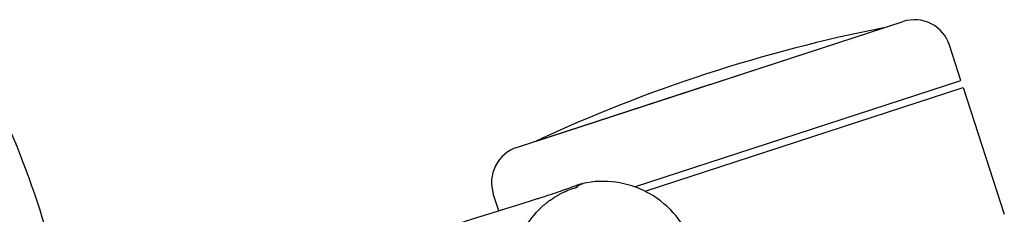
# Model space of a CAD drawing. Units: metres. Extents: x -0.37 to 1.41, y -0.32 to 0.38.
# Drawn here: x 0.23 to 0.36, y 0.11 to 0.13 of the extents above; entities that cross this region are included whole.
import ezdxf

# ---------------------------------------------------------------- set-up
doc = ezdxf.new("R2010")
doc.units = ezdxf.units.M
doc.layers.add('2D_ANY', color=9, linetype='Continuous')

# ---------------------------------------------------------------- blocks, each defined once
blk = doc.blocks.new('2D_EFIT_CON_BRAZOS')
at = {"layer": '2D_ANY'}
for p, q in [((0.2998358532022332, 0.1184186248567983), (0.3469094837292084, 0.1337137745882032)), ((0.3233726684675272, 0.1260661997148418), (0.3495277526981223, 0.1345610025923634)), ((0.3573726910375557, 0.1265971049049127), (0.3558281202521218, 0.1313508049832445)), ((0.3233726684702557, 0.1260661997152965), (0.2972196409855311, 0.1175650668237722)), ((0.3131605607902743, 0.1122317129751562), (0.3573726910375557, 0.1265971049049127)), ((0.3145661183903401, 0.1116369440993941), (0.3576817080320044, 0.1256460483886664)), ((0.3576817080320044, 0.1256460483886664), (0.3632440139307625, 0.108527031095326)), ((0.2947549880880297, 0.1089701485777288), (0.2940094433739533, 0.1112646992704697)), ((0.3030675206713661, 0.1116188806028894), (0.3030598170450908, 0.1116162292617742))]:
    blk.add_line(p, q, dxfattribs=at)
for centre, radius, start, end in [((0.3510728376708666, 0.1298057200114415), 0.004999999999654342, 17.99999999999929, 108.0000000026058), ((0.3862988013573386, -0.06760052353613222), 0.2051315797214044, 101.0706788694083, 114.9293211305919), ((0.2987647259552085, 0.1128097842422728), 0.004999999999654379, 107.999999997394, 198.0000000000005)]:
    blk.add_arc(centre, radius, start, end, dxfattribs=at)
for centre, major_axis, ratio, start_param, end_param in [((0.3064569133189939, 0.111221252420449), (-0.0006626579243264258, 0.001345691076652163), 0.9970654353540903, 0.01014280331900964, 0.4657301612194797), ((0.3064441982769165, 0.1111926729521879), (-0.001224637735817661, 0.0008661768953379589), 0.9638298882774201, -0.7603073445164164, -0.05628582760442835), ((0.306456913318994, 0.1112212524204485), (-0.0006626579243149859, 0.001345691076658377), 0.997065435354098, -0.2466305548751793, -0.05629217921874266), ((0.308850273291951, 0.1000760413680972), (-0.01054619037239428, 0.007449846730174344), 0.9987805216890346, -1.471229228457007, -1.440845684749762)]:
    blk.add_ellipse(centre, major_axis=major_axis, ratio=ratio, start_param=start_param, end_param=end_param, dxfattribs=at)
at = {"layer": '2D_ANY', "extrusion": (0, 0, -1)}
for centre, major_axis, ratio, start_param, end_param in [((0.2975269795394603, 0.1101987248921834), (-0.009054874976472307, -0.002752288720458501), 0.0357156843257924, -1.844636004143742, -1.785167725867704), ((0.309047954893422, 0.1003382573242793), (0.01187802886149342, 0.003859405529539073), 0.999992792967675, 3.141592653589792, 4.188198765126579)]:
    blk.add_ellipse(centre, major_axis=major_axis, ratio=ratio, start_param=start_param, end_param=end_param, dxfattribs=at)
at = {"layer": '2D_ANY'}
for points, knots in [([(0.2404367158298766, 0.05761057643668304), (0.2397811724811177, 0.06966815772552412), (0.238815056231469, 0.08176144895468647), (0.2342477167051136, 0.1054981896643046), (0.2303565603942914, 0.1172799043710018), (0.2246820481444293, 0.1279845916760604)], [0.5187209612850632, 0.5187209612850632, 0.5187209612850632, 0.5187209612850632, 0.5550595578612536, 0.5550595578612536, 0.5916991753408729, 0.5916991753408729, 0.5916991753408729, 0.5916991753408729]), ([(0.3044556656768058, 0.1118951796668157), (0.304574096910588, 0.1119380973441115), (0.3046812511676262, 0.1119741575025193), (0.3047752945712996, 0.112004093482141), (0.3047765352080829, 0.1120044884027416), (0.304777773579124, 0.1120048822663308), (0.3047790096802409, 0.1120052750725782), (0.3048739453700652, 0.1120354435851322), (0.3049554302972322, 0.1120593274345431), (0.3050232287715693, 0.1120778263614116), (0.3051588257202434, 0.1121148242151485), (0.3052407181679598, 0.1121303840107652), (0.3052622892628637, 0.1121269091584526)], [0, 0, 0, 0, 0.2467448987857294, 0.2467448987857294, 0.2467448987857294, 0.2499999999999991, 0.2499999999999991, 0.2499999999999991, 0.4999999999999981, 0.4999999999999981, 0.4999999999999981, 1, 1, 1, 1]), ([(0.3058711797403557, 0.1126010783314382), (0.3058711797400528, 0.1126010783313239), (0.3058689845257673, 0.1126002554828101), (0.3058487633181636, 0.1125929554057804), (0.3058042593148769, 0.1125776588136949), (0.3056325216771431, 0.1125201087460596), (0.3054646548910009, 0.1124646936218175), (0.3052007758228084, 0.112372740070872), (0.3051424766641179, 0.1123521819912495), (0.3050811413798739, 0.1123300926209063)], [0.0005823595310790522, 0.0005823595310790522, 0.0005823595310790522, 0.0005823595310790522, 0.0007732094365438126, 0.0007732094365438126, 0.00158596995256292, 0.00158596995256292, 0.003167515708429705, 0.003167515708429705, 0.003583258624119503, 0.003583258624119503, 0.003583258624119503, 0.003583258624119503]), ([(0.3052622892628637, 0.1121269091584526), (0.3052640572156664, 0.1121266485958571), (0.3052654532327889, 0.1121262563059142), (0.3052675039551475, 0.1121252499901651), (0.3052681835962232, 0.1121246237639469), (0.3052684651380576, 0.1121238795825895)], [0, 0, 0, 0, 0.01367032096142481, 0.01367032096142481, 0.02733974288518482, 0.02733974288518482, 0.02733974288518482, 0.02733974288518482]), ([(0.3057806806878448, 0.1125601729074792), (0.3058312480748067, 0.112585716159165), (0.305855042226424, 0.1125946810127), (0.3058693576235446, 0.1126003986248728), (0.3058711797406322, 0.1126010783315425), (0.3058711797403557, 0.1126010783314382)], [0, 0, 0, 0, 0.000408181464321576, 0.000408181464321576, 0.0005823595310790522, 0.0005823595310790522, 0.0005823595310790522, 0.0005823595310790522]), ([(0.3030598170444893, 0.1116162292616104), (0.3026364372146569, 0.1114705296324263), (0.3021986385197411, 0.1113225550316137), (0.3017461932611205, 0.1111727817785507), (0.3012040752806763, 0.1109933241051018), (0.300645538746737, 0.1108128402410652), (0.3000703268427132, 0.1106316754013691)], [0, 0, 0, 0, 0.5, 0.5, 0.5, 1, 1, 1, 1]), ([(0.3001208695231654, 0.109072196327547), (0.3004876656020359, 0.1094463728930145), (0.3008786811324999, 0.1097952389176896), (0.3014574645243438, 0.1102522267076667), (0.3016480838362106, 0.1103933489844687), (0.3019338584501267, 0.1105927196663679), (0.3020297283681725, 0.1106574845275137), (0.3021730511493749, 0.1107513910090765), (0.3022209093679101, 0.110782250235644), (0.3022925017255184, 0.1108277008189352), (0.3023163859326023, 0.1108427433784139), (0.3023521539008548, 0.1108650942539978), (0.3023640817642638, 0.1108725182192243), (0.3023875036233836, 0.1108870386900469), (0.3023964250883157, 0.1108925569831441), (0.3024117388216367, 0.1109019758001956)], [-0.3237175928038336, -0.3237175928038336, -0.3237175928038336, -0.3237175928038336, -0.1617151069611075, -0.1617151069611075, -0.08189610937373393, -0.08189610937373393, -0.04113410159003378, -0.04113410159003378, -0.02054760736938521, -0.02054760736938521, -0.0102002725940038, -0.0102002725940038, -0.005012602183931791, -0.005012602183931791, 0, 0, 0, 0]), ([(0.3024117388199166, 0.1109019757991376), (0.3028051964972164, 0.1111439750077245), (0.3031802317053099, 0.1113425342578831), (0.3038766879853396, 0.1116728864717762), (0.3041972959615221, 0.1118017052294587), (0.3044556859567826, 0.1118951812363171)], [-0.3582049521110411, -0.3582049521110411, -0.3582049521110411, -0.3582049521110411, -0.1846088751095752, -0.1846088751095752, 0, 0, 0, 0])]:
    blk.add_open_spline(points, degree=3, knots=knots, dxfattribs=at)
for points in [[(0.3050795960529681, 0.1123310318668586), (0.3045466757690143, 0.1121362721949812), (0.303875289609285, 0.1118969239984424), (0.3030675207669613, 0.1116188802913285)], [(0.3050839881826867, 0.1123329379976489), (0.3050577354322479, 0.1123251728759119), (0.305031761854136, 0.1123165059547958), (0.3050061140244254, 0.1123069593744265)], [(0.3050811413798739, 0.1123300926209063), (0.3050570419061882, 0.1123214134045974), (0.3050324737118619, 0.1123124977858227), (0.3050074571565161, 0.1123033388690574)], [(0.3052684921825523, 0.1121237580507351), (0.3052684833776214, 0.1121238035552491), (0.3052684755647467, 0.1121238433733155), (0.3052684652698716, 0.1121238796252826)], [(0.3061321746686288, 0.1126335278896876), (0.3061464614967892, 0.1126740435013593), (0.3061496095033699, 0.1126928843352669), (0.3061419265578293, 0.1126872984452373)], [(0.3148616571293745, 0.1114859289160374), (0.3121892539274411, 0.1128948848260195), (0.309089618611702, 0.1133191282884129), (0.3061419265317525, 0.1126872984395432)], [(0.321056232361158, 0.1042406576157147), (0.3200431440800628, 0.1072062306454889), (0.3179462271317246, 0.1097427322057263), (0.315205802896576, 0.1112976297084448)], [(0.2995493024622773, 0.1104682295752005), (0.2787089573428129, 0.1039564450920465), (0.2578685357067054, 0.09744406096300703), (0.2370283665956325, 0.09093118397846514)], [(0.2997616802259467, 0.1086896643443015), (0.2998786915512527, 0.108819772436385), (0.2999984609427661, 0.1089473261166313), (0.3001208695236182, 0.1090721963271396)]]:
    blk.add_open_spline(points, degree=3, dxfattribs=at)

msp = doc.modelspace()

# ---------------------------------------------------------------- block references
msp.add_blockref('2D_EFIT_CON_BRAZOS', (0, 0))

doc.saveas('drawing.dxf')
